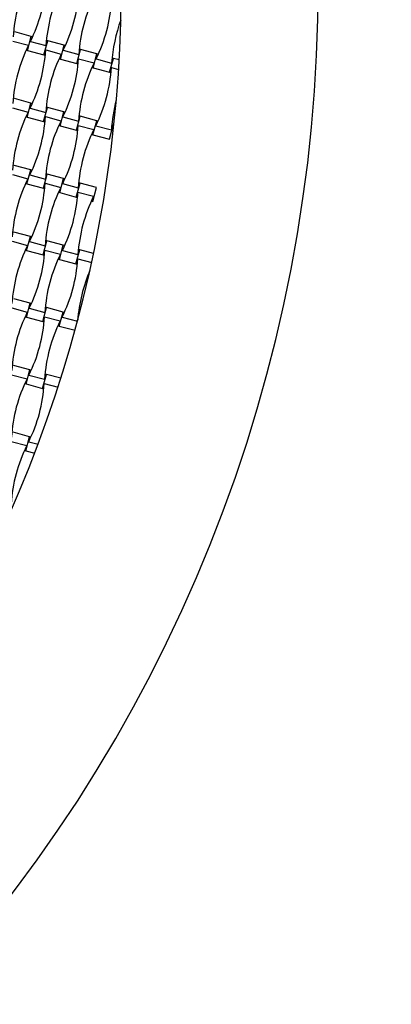
# Model space of a CAD drawing. Units: millimetres. Extents: x 2778 to 12099, y 3031 to 16962.
# Drawn here: x 7949 to 8421, y 5026 to 6277 of the extents above; entities that cross this region are included whole.
import ezdxf

# ---------------------------------------------------------------- set-up
doc = ezdxf.new("R2010")
doc.units = ezdxf.units.MM
doc.layers.add('Dimensions', color=7, linetype='Continuous')
doc.styles.get("Standard").update_dxf_attribs({"font": 'arial.ttf'})
doc.dimstyles.new('ISO-25', dxfattribs={"dimtxt": 2.5, "dimasz": 2.5, "dimexe": 1.25, "dimexo": 0.625, "dimtad": 1, "dimtxsty": 'Standard', "dimcen": 2.5, "dimadec": 0, "dimazin": 0, "dimtfac": 1, "dimtmove": 0, "dimatfit": 3, "dimfxl": 1, "dimarcsym": 0})

# ---------------------------------------------------------------- blocks, each defined once
blk = doc.blocks.new('*D35')
at = {"layer": 'Defpoints', "color": 0, "transparency": 16777216}
for p in [(7461.3, 12105.9), (7467.5, 3031.1), (12063, 3031.1)]:
    blk.add_point(p, dxfattribs=at)
at = {"layer": 'Dimensions', "color": 0, "lineweight": -2, "transparency": 16777216}
for p, q in [((7462, 12105.9), (12064.2, 12105.9)), ((12063, 12035.9), (12063, 3101.1)), ((7468.2, 3031.1), (12064.2, 3031.1))]:
    blk.add_line(p, q, dxfattribs=at)
at = {"layer": 'Dimensions', "color": 0, "transparency": 16777216}
for points in [[(12051.3, 12035.9), (12074.6, 12035.9), (12063, 12105.9)], [(12051.3, 3101.1), (12074.6, 3101.1), (12063, 3031.1)]]:
    blk.add_solid(points, dxfattribs=at)
at = {"layer": 'Dimensions', "color": 0, "transparency": 16777216, "insert": (11934.7, 7568.5), "char_height": 250, "attachment_point": 5, "rotation": 90}
blk.add_mtext('9075', dxfattribs=at)
blk = doc.blocks.new('*D36')
at = {"layer": 'Defpoints', "color": 0, "transparency": 16777216}
for p in [(6427.8, 10718.5), (6427.8, 4418.5), (10946.2, 4418.5)]:
    blk.add_point(p, dxfattribs=at)
at = {"layer": 'Dimensions', "color": 0, "lineweight": -2, "transparency": 16777216}
for p, q in [((6428.4, 10718.5), (10947.4, 10718.5)), ((10946.2, 10648.5), (10946.2, 4488.5)), ((6428.4, 4418.5), (10947.4, 4418.5))]:
    blk.add_line(p, q, dxfattribs=at)
at = {"layer": 'Dimensions', "color": 0, "transparency": 16777216}
for points in [[(10934.5, 10648.5), (10957.8, 10648.5), (10946.2, 10718.5)], [(10934.5, 4488.5), (10957.8, 4488.5), (10946.2, 4418.5)]]:
    blk.add_solid(points, dxfattribs=at)
at = {"layer": 'Dimensions', "color": 0, "transparency": 16777216, "insert": (10817.8, 7568.5), "char_height": 250, "attachment_point": 5, "rotation": 90}
blk.add_mtext('6300', dxfattribs=at)

msp = doc.modelspace()

# ---------------------------------------------------------------- linework, layer by layer
for p, q in [((7963.6, 6256.1), (7942.7, 6261.7)), ((7940.2, 6250), (7960, 6244.7)), ((7958.8, 6238.3), (7963.6, 6256.1)), ((7962.4, 6249.6), (7982.2, 6244.3)), ((7965.3, 6255.6), (7963.6, 6256.1)), ((7979.7, 6232.7), (7984.4, 6250.5)), ((7984.4, 6250.5), (7982.8, 6250.9)), ((8005.3, 6244.9), (7984.4, 6250.5)), ((8000.5, 6227.1), (8005.3, 6244.9)), ((8007, 6244.4), (8005.3, 6244.9)), ((7957.1, 6238.8), (7958.8, 6238.3)), ((7958.8, 6238.3), (7979.7, 6232.7)), ((7979.7, 6232.7), (7981.4, 6232.3)), ((7981.9, 6238.9), (8001.7, 6233.6)), ((8004.2, 6238.5), (8024, 6233.2)), ((8021.4, 6221.5), (8026.2, 6239.3)), ((8026.2, 6239.3), (8024.5, 6239.8)), ((8047, 6233.7), (8026.2, 6239.3)), ((8042.3, 6215.9), (8047, 6233.7)), ((8048.7, 6233.3), (8047, 6233.7)), ((7998.9, 6227.6), (8000.5, 6227.1)), ((8000.5, 6227.1), (8021.4, 6221.5)), ((8021.4, 6221.5), (8023.1, 6221.1)), ((8023.6, 6227.7), (8043.4, 6222.4)), ((8045.9, 6227.3), (8065.7, 6222)), ((8063.1, 6210.4), (8067.9, 6228.1)), ((8067.9, 6228.1), (8066.2, 6228.6)), ((8075.2, 6226.2), (8067.9, 6228.1)), ((8040.6, 6216.4), (8042.3, 6215.9)), ((8042.3, 6215.9), (8063.1, 6210.4)), ((8063.1, 6210.4), (8064.8, 6209.9)), ((8065.4, 6216.5), (8074.5, 6214.1)), ((7963.2, 6171.3), (7942.4, 6176.9)), ((7958.5, 6153.5), (7963.2, 6171.3)), ((7964.9, 6170.8), (7963.2, 6171.3)), ((7939.8, 6165.3), (7959.6, 6159.9)), ((7962.1, 6164.8), (7981.9, 6159.5)), ((7979.3, 6147.9), (7984.1, 6165.7)), ((7984.1, 6165.7), (7982.4, 6166.1)), ((8005, 6160.1), (7984.1, 6165.7)), ((8000.2, 6142.3), (8005, 6160.1)), ((8006.6, 6159.6), (8005, 6160.1)), ((7956.8, 6154), (7958.5, 6153.5)), ((7958.5, 6153.5), (7979.3, 6147.9)), ((7979.3, 6147.9), (7981, 6147.5)), ((7981.5, 6154.1), (8001.3, 6148.8)), ((8003.8, 6153.7), (8023.6, 6148.4)), ((8021.1, 6136.7), (8025.8, 6154.5)), ((8025.8, 6154.5), (8024.1, 6155)), ((8046.7, 6148.9), (8025.8, 6154.5)), ((8041.9, 6131.1), (8046.7, 6148.9)), ((8048.4, 6148.5), (8046.7, 6148.9)), ((8067.5, 6143.3), (8065.9, 6143.8)), ((7998.5, 6142.8), (8000.2, 6142.3)), ((8000.2, 6142.3), (8021.1, 6136.7)), ((8021.1, 6136.7), (8022.7, 6136.3)), ((8023.3, 6142.9), (8043.1, 6137.6)), ((8040.2, 6131.6), (8041.9, 6131.1)), ((8045.5, 6142.5), (8065.3, 6137.2)), ((8062.8, 6125.6), (8067.5, 6143.3)), ((8041.9, 6131.1), (8062.8, 6125.6)), ((7962.9, 6086.5), (7942, 6092.1)), ((7958.1, 6068.7), (7962.9, 6086.5)), ((7964.6, 6086), (7962.9, 6086.5)), ((7983.7, 6080.9), (7982, 6081.3)), ((7939.5, 6080.5), (7959.3, 6075.2)), ((7956.4, 6069.2), (7958.1, 6068.7)), ((7958.1, 6068.7), (7979, 6063.1)), ((7961.7, 6080), (7981.5, 6074.7)), ((7979, 6063.1), (7983.7, 6080.9)), ((7981.2, 6069.3), (8001, 6064)), ((8004.6, 6075.3), (7983.7, 6080.9)), ((7999.8, 6057.5), (8004.6, 6075.3)), ((8003.4, 6068.9), (8023.2, 6063.6)), ((8006.3, 6074.9), (8004.6, 6075.3)), ((8020.7, 6051.9), (8025.5, 6069.7)), ((8025.5, 6069.7), (8023.8, 6070.2)), ((8046.3, 6064.1), (8025.5, 6069.7)), ((7979, 6063.1), (7980.7, 6062.7)), ((7998.1, 6058), (7999.8, 6057.5)), ((7999.8, 6057.5), (8020.7, 6051.9)), ((8022.9, 6058.1), (8042.7, 6052.8)), ((8041.6, 6046.4), (8046.3, 6064.1)), ((8020.7, 6051.9), (8022.4, 6051.5)), ((8039.9, 6046.8), (8041.6, 6046.4)), ((7962.5, 6001.7), (7941.6, 6007.3)), ((7939.1, 5995.7), (7958.9, 5990.4)), ((7957.7, 5983.9), (7962.5, 6001.7)), ((7961.4, 5995.3), (7981.1, 5989.9)), ((7964.2, 6001.2), (7962.5, 6001.7)), ((7978.6, 5978.3), (7983.4, 5996.1)), ((7983.4, 5996.1), (7981.7, 5996.6)), ((8004.2, 5990.5), (7983.4, 5996.1)), ((7956.1, 5984.4), (7957.7, 5983.9)), ((7957.7, 5983.9), (7978.6, 5978.3)), ((7980.8, 5984.5), (8000.6, 5979.2)), ((7999.5, 5972.7), (8004.2, 5990.5)), ((8003.1, 5984.1), (8022.9, 5978.8)), ((8005.9, 5990.1), (8004.2, 5990.5)), ((8020.3, 5967.1), (8025.1, 5984.9)), ((8025.1, 5984.9), (8023.4, 5985.4)), ((8042.8, 5980.2), (8025.1, 5984.9)), ((7978.6, 5978.3), (7980.3, 5977.9)), ((7997.8, 5973.2), (7999.5, 5972.7)), ((7999.5, 5972.7), (8020.3, 5967.1)), ((8022.6, 5973.3), (8040.3, 5968.5)), ((8020.3, 5967.1), (8022, 5966.7)), ((7962.1, 5916.9), (7941.3, 5922.5)), ((7938.7, 5910.9), (7958.5, 5905.6)), ((7957.4, 5899.1), (7962.1, 5916.9)), ((7961, 5910.5), (7980.8, 5905.2)), ((7963.8, 5916.4), (7962.1, 5916.9)), ((7978.2, 5893.5), (7983, 5911.3)), ((7983, 5911.3), (7981.3, 5911.8)), ((8003.9, 5905.7), (7983, 5911.3)), ((7955.7, 5899.6), (7957.4, 5899.1)), ((7957.4, 5899.1), (7978.2, 5893.5)), ((7978.2, 5893.5), (7979.9, 5893.1)), ((7980.5, 5899.7), (8000.3, 5894.4)), ((7999.1, 5887.9), (8003.9, 5905.7)), ((8002.7, 5899.3), (8022.3, 5894)), ((8005.6, 5905.3), (8003.9, 5905.7)), ((8023.9, 5900.3), (8023.1, 5900.6)), ((7997.4, 5888.4), (7999.1, 5887.9)), ((7999.1, 5887.9), (8019.2, 5882.6)), ((7961.8, 5832.1), (7940.9, 5837.7)), ((7957, 5814.3), (7961.8, 5832.1)), ((7963.5, 5831.6), (7961.8, 5832.1)), ((7938.4, 5826.1), (7958.2, 5820.8)), ((7960.6, 5825.7), (7980.4, 5820.4)), ((7977.9, 5808.7), (7982.7, 5826.5)), ((7982.7, 5826.5), (7981, 5827)), ((8001.2, 5821.5), (7982.7, 5826.5)), ((7955.3, 5814.8), (7957, 5814.3)), ((7957, 5814.3), (7977.9, 5808.7)), ((7977.9, 5808.7), (7979.6, 5808.3)), ((7980.1, 5814.9), (7997.6, 5810.2)), ((7961.4, 5747.3), (7940.6, 5752.9)), ((7956.7, 5729.5), (7961.4, 5747.3)), ((7963.1, 5746.8), (7961.4, 5747.3)), ((7938, 5741.3), (7957.8, 5736)), ((7960.3, 5740.9), (7972.2, 5737.7)), ((7955, 5730), (7956.7, 5729.5)), ((7956.7, 5729.5), (7968, 5726.5))]:
    msp.add_line(p, q)
for centre, radius, start, end in [((6427.8, 6318.5), 1900, 300, 30), ((6427.8, 6318.5), 1650, 308.7147, 21.2853), ((8135.5, 6242.9), 195.4, 153.691, 176.309), ((7787.3, 6336.2), 195.4, 333.691, 356.309), ((8177.2, 6231.8), 195.4, 153.691, 176.309), ((7829, 6325.1), 195.4, 333.691, 356.309), ((8218.9, 6220.6), 195.4, 153.691, 176.309), ((7870.7, 6313.9), 195.4, 333.691, 356.309), ((8260.7, 6209.4), 195.4, 159.8093, 176.309), ((8135.1, 6158.1), 195.4, 153.691, 176.309), ((7786.9, 6251.4), 195.4, 333.691, 356.309), ((8176.9, 6147), 195.4, 153.691, 176.309), ((7828.6, 6240.3), 195.4, 333.691, 356.309), ((8218.6, 6135.8), 195.4, 153.691, 176.309), ((7870.4, 6229.1), 195.4, 333.691, 356.309), ((8260.3, 6124.6), 195.4, 165.0033, 176.309), ((8134.8, 6073.3), 195.4, 153.691, 176.309), ((7786.6, 6166.6), 195.4, 333.691, 356.309), ((8176.5, 6062.2), 195.4, 153.691, 176.309), ((7828.3, 6155.5), 195.4, 333.691, 356.309), ((8218.2, 6051), 195.4, 153.691, 176.309), ((8134.4, 5988.6), 195.4, 153.691, 176.309), ((7786.2, 6081.9), 195.4, 333.691, 356.309), ((8176.1, 5977.4), 195.4, 153.691, 176.309), ((7827.9, 6070.7), 195.4, 333.691, 356.309), ((8217.9, 5966.2), 195.4, 153.691, 176.309), ((8134, 5903.8), 195.4, 153.691, 176.309), ((7785.8, 5997.1), 195.4, 333.691, 356.309), ((8175.8, 5892.6), 195.4, 153.691, 176.309), ((7827.6, 5985.9), 195.4, 333.691, 356.309), ((8217.5, 5881.4), 195.4, 156.6193, 175.9312), ((8133.7, 5819), 195.4, 153.691, 176.309), ((7785.5, 5912.3), 195.4, 333.691, 356.309), ((8175.4, 5807.8), 195.4, 153.691, 176.309), ((8133.3, 5734.2), 195.4, 153.691, 176.309), ((7785.1, 5827.5), 195.4, 333.691, 356.309), ((8133, 5649.4), 195.4, 153.691, 176.309)]:
    msp.add_arc(centre, radius, start, end)

# ---------------------------------------------------------------- dimensions: what is measured, and where the dimension line sits
at = {"layer": 'Dimensions'}
for base, p1, p2, picture, middle in [((12063, 3031.1), (7461.3, 12105.9), (7467.5, 3031.1), '*D35', (11934.7, 7568.5)), ((10946.2, 4418.5), (6427.8, 10718.5), (6427.8, 4418.5), '*D36', (10817.8, 7568.5))]:
    dim = msp.add_linear_dim(base=base, p1=p1, p2=p2, angle=90, dimstyle='ISO-25', override={"dimtxt": 250, "dimasz": 70, "dimdec": 0}, dxfattribs=at)
    dim.commit()
    dim.dimension.update_dxf_attribs({"geometry": picture, "text_midpoint": middle})

doc.saveas('drawing.dxf')
